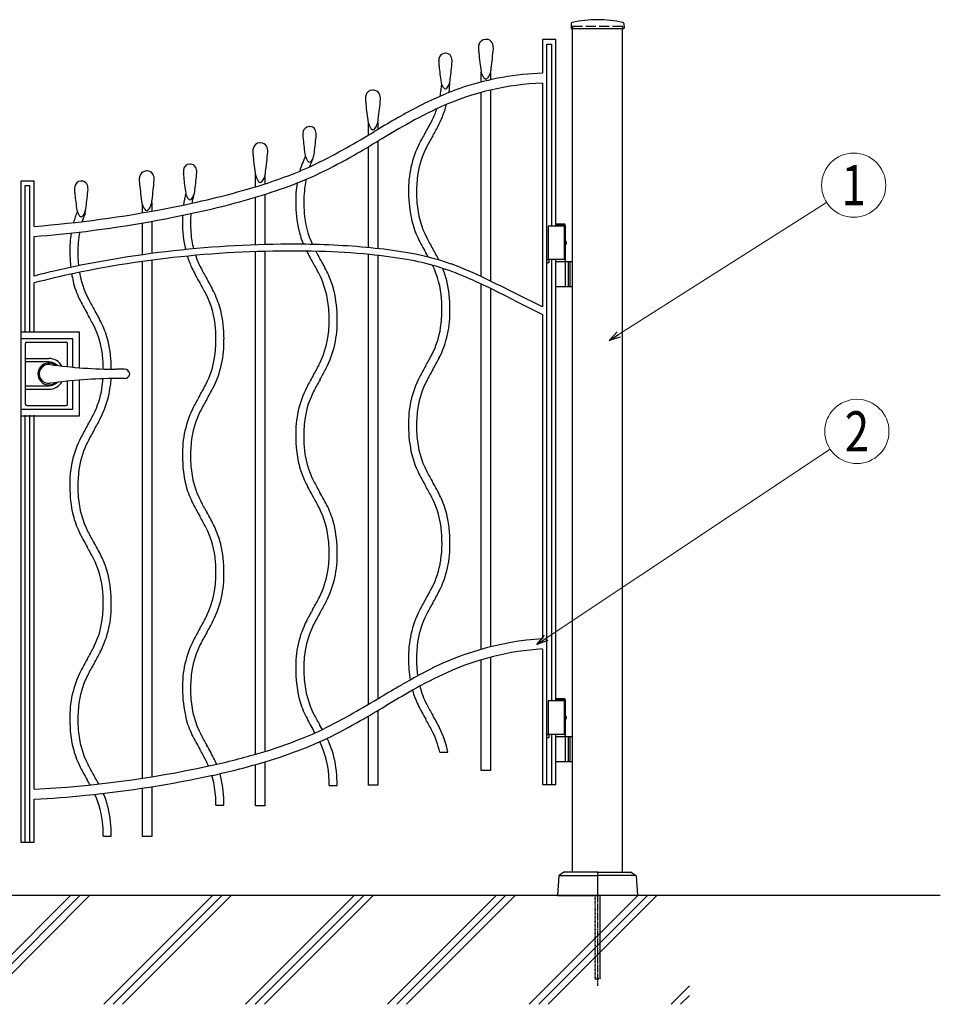
# Model space of a CAD drawing. Units: millimetres. Extents: x 0 to 8410, y 0 to 5940.
# Drawn here: x 4202 to 5578, y 2780 to 4252 of the extents above; entities that cross this region are included whole.
import ezdxf
from ezdxf.enums import TextEntityAlignment as Align

# ---------------------------------------------------------------- set-up
doc = ezdxf.new("R2010")
doc.units = ezdxf.units.MM
for name, pattern in [('YCENTER_1', [13, 10, -1, 1, -1]), ('YDOT_1', [2, 1, -1]), ('YHIDDEN_1', [4, 3, -1])]:
    doc.linetypes.add(name, pattern=pattern)
for name, color, linetype, lineweight in [('YKK_13', 4, 'Continuous', 30), ('YKK_A1', 4, 'Continuous', 30), ('YKK_D', 6, 'Continuous', 13), ('YSS_K', 3, 'Continuous', 13)]:
    doc.layers.add(name, color=color, linetype=linetype, lineweight=lineweight)
doc.styles.add('text-b', font='extslim2.shx', dxfattribs={"width": 0.8, "bigfont": 'extfont2.shx'})

msp = doc.modelspace()

# ---------------------------------------------------------------- linework, layer by layer
at = {"layer": 'YKK_13', "linetype": 'Continuous', "lineweight": 30, "ltscale": 0.5}
for p, q in [((4212, 3769.8), (4271, 3769.8)), ((4210, 3676.8), (4210, 3767.8)), ((4273, 3733.2), (4273, 3767.8)), ((4210, 3745.3), (4245, 3745.3)), ((4245, 3740.1), (4210, 3740.1)), ((4358.1, 3729.3), (4346.5, 3729.3)), ((4273, 3676.8), (4273, 3711.5)), ((4358.1, 3715.3), (4346.5, 3715.3)), ((4210, 3704.5), (4245, 3704.5)), ((4210, 3699.3), (4245, 3699.3)), ((4212, 3674.8), (4271, 3674.8))]:
    msp.add_line(p, q, dxfattribs=at)
for centre, radius, start, end in [((4212, 3767.8), 2, 90, 180), ((4271, 3767.8), 2, 0, 90), ((4245, 3722.3), 23, 30.8417, 90), ((4245, 3722.3), 17.8, 45.4856, 90), ((4245, 3722.3), 16.3, 53.1028, 306.8972), ((4245, 3722.3), 14.2, 81.8295, 278.1705), ((4346.5, 4429.3), 700, 261.8295, 270), ((4358.1, 3721.3), 8, 7.1808, 90), ((4245, 3722.3), 23, 270, 329.1583), ((4245, 3722.3), 17.8, 270, 314.5144), ((4346.5, 3015.3), 700, 90, 98.1705), ((4358.1, 3723.3), 8, 270, 352.8192), ((4212, 3676.8), 2, 180, 270), ((4271, 3676.8), 2, 270, 0)]:
    msp.add_arc(centre, radius, start, end, dxfattribs=at)
at = {"layer": 'YKK_A1'}
for p, q in [((5026.3, 4246), (5025.9, 4239.4)), ((5104.8, 4246), (5105.1, 4239.4)), ((5026.4, 4238.8), (5104.6, 4238.8)), ((5028, 2977.3), (5028, 4238.8)), ((5103, 2977.3), (5103, 4238.8)), ((5016.4, 3946.3), (5003, 3946.3)), ((5017.5, 3944.3), (5016.4, 3946.3)), ((5017.5, 3943.3), (4991.5, 3943.3)), ((4991.5, 3943.3), (4991.5, 3893.3)), ((5017.5, 3944.3), (5003, 3944.3)), ((5015.5, 3943.3), (5015.5, 3893.3)), ((5017.5, 3921.3), (5017.5, 3944.3)), ((5016.6, 3918.7), (5017.2, 3918.7)), ((5016.6, 3917.9), (5017.2, 3917.9)), ((5017.6, 3920.4), (5018.2, 3920.4)), ((5017.6, 3916.2), (5018.2, 3916.2)), ((5017.5, 3890.3), (5017.5, 3915.4)), ((5017.5, 3893.3), (4991.5, 3893.3)), ((5003, 3890.3), (5028, 3890.3)), ((5017.5, 3853.8), (5017.5, 3888.8)), ((5021.5, 3890.3), (5021.5, 3852.3)), ((5024, 3890.3), (5024, 3852.3)), ((5028, 3852.3), (5003, 3852.3)), ((5017.5, 3233.3), (4991.5, 3233.3)), ((4991.5, 3233.3), (4991.5, 3183.3)), ((5016.4, 3236.3), (5003, 3236.3)), ((5017.5, 3234.3), (5003, 3234.3)), ((5015.5, 3233.3), (5015.5, 3183.3)), ((5017.5, 3234.3), (5016.4, 3236.3)), ((5017.5, 3211.3), (5017.5, 3234.3)), ((5017.6, 3210.4), (5018.2, 3210.4)), ((5016.6, 3208.7), (5017.2, 3208.7)), ((5016.6, 3207.9), (5017.2, 3207.9)), ((5017.5, 3180.3), (5017.5, 3205.4)), ((5017.6, 3206.2), (5018.2, 3206.2)), ((5017.5, 3183.3), (4991.5, 3183.3)), ((5003, 3180.3), (5028, 3180.3)), ((5021.5, 3180.3), (5021.5, 3142.3)), ((5024, 3180.3), (5024, 3142.3)), ((5017.5, 3143.8), (5017.5, 3178.8)), ((5028, 3142.3), (5003, 3142.3)), ((5015.3, 2977.2), (5008, 2972.6)), ((5065, 2977.3), (5015.8, 2977.3)), ((5065.5, 2976.8), (5065.5, 2942.8)), ((5065.5, 2976.8), (5065.5, 2942.8)), ((5066, 2977.3), (5115.2, 2977.3)), ((5115.8, 2977.2), (5123, 2972.6)), ((5007.6, 2971.8), (5005.5, 2942.3)), ((5008.8, 2972.3), (5065.5, 2972.3)), ((5122.3, 2972.3), (5065.5, 2972.3)), ((5123.5, 2971.8), (5125.5, 2942.3)), ((5578, 2942.3), (2704.5, 2942.3)), ((5005.5, 2942.3), (5065, 2942.3)), ((5125.5, 2942.3), (5066, 2942.3))]:
    msp.add_line(p, q, dxfattribs=at)
at = {"layer": 'YKK_A1', "linetype": 'YHIDDEN_1', "ltscale": 5}
for p, q in [((5028, 4242.3), (5103, 4242.3)), ((5028, 4242.3), (5028, 4238.8)), ((5103, 4242.3), (5103, 4238.8))]:
    msp.add_line(p, q, dxfattribs=at)
at = {"layer": 'YKK_A1', "linetype": 'Continuous', "ltscale": 0.5}
for p, q in [((4899.1, 4222.3), (4898, 4222.3)), ((5003, 4222.3), (4983, 4222.3)), ((4983, 4222.3), (4983, 4172)), ((4989.9, 3108.4), (4989.9, 4215.1)), ((4989.9, 4215.1), (4996.5, 4215.1)), ((4996.5, 4215.1), (4996.5, 3943.3)), ((5003, 3943.3), (5003, 4222.3)), ((4838.6, 4201.6), (4837.6, 4201.6)), ((4891.6, 4158.6), (4891.6, 4173.6)), ((4905.6, 4173.3), (4905.6, 4161.9)), ((4983, 4157.1), (4983, 3822.5)), ((4730.3, 4146.5), (4729.2, 4146.5)), ((4891.6, 3867.8), (4891.6, 4143.1)), ((4905.6, 4146.6), (4905.6, 3861)), ((4722.9, 4079.4), (4722.9, 4097)), ((4736.9, 4098.3), (4736.9, 4087.7)), ((4635.4, 4091.9), (4634.4, 4091.9)), ((4561.8, 4067.7), (4560.7, 4067.7)), ((4736.9, 4070.2), (4736.9, 3909.6)), ((4722.9, 3910.9), (4722.9, 4061.9)), ((4456.8, 4035.8), (4455.8, 4035.8)), ((4392, 4025.7), (4390.9, 4025.7)), ((4553.9, 4001.9), (4553.9, 4020.4)), ((4223, 4010.3), (4203, 4010.3)), ((4203, 4010.3), (4203, 3022.3)), ((4209.8, 4004), (4216.4, 4004)), ((4209.8, 3785.8), (4209.8, 4004)), ((4216.4, 4004), (4216.4, 3785.8)), ((4223, 3942.9), (4223, 4010.3)), ((4294, 4010.5), (4293, 4010.5)), ((4567.9, 4017.5), (4567.9, 4006.3)), ((4567.9, 3990.8), (4567.9, 3915.5)), ((4384.9, 3963.1), (4384.9, 3975.6)), ((4398.9, 3978.4), (4398.9, 3965.6)), ((4553.9, 3915.1), (4553.9, 3986.4)), ((4299.5, 3962.4), (4300.6, 3970.1)), ((4384.9, 3900.3), (4384.9, 3948)), ((4398.9, 3950.4), (4398.9, 3902.3)), ((4223, 3868.6), (4223, 3927.9)), ((4553.9, 3153.6), (4553.9, 3905.1)), ((4567.9, 3905.5), (4567.9, 3157.7)), ((4722.9, 3228.2), (4722.9, 3900.9)), ((4384.9, 3117.8), (4384.9, 3890.3)), ((4398.9, 3892.2), (4398.9, 3120)), ((4736.9, 3899.5), (4736.9, 3236.4)), ((4989.9, 3893.3), (4992.7, 3893.3)), ((4992.7, 3888.3), (4989.9, 3888.3)), ((4992.7, 3893.3), (4992.7, 3888.3)), ((4996.5, 3893.3), (4996.5, 3233.3)), ((5003, 3233.3), (5003, 3893.3)), ((4223, 3785.8), (4223, 3858.3)), ((4891.6, 3310.5), (4891.6, 3856.7)), ((4905.6, 3849.9), (4905.6, 3314.2)), ((4940.4, 3832.6), (4983, 3811.3)), ((4983, 3822.5), (4944.9, 3841.5)), ((4983, 3811.3), (4983, 3326)), ((4291.1, 3784.8), (4203, 3784.8)), ((4291.1, 3731.5), (4291.1, 3784.8)), ((4281.1, 3774.8), (4203, 3774.8)), ((4281.1, 3732.4), (4281.1, 3774.8)), ((4281.1, 3669.8), (4281.1, 3712.3)), ((4291.1, 3659.8), (4291.1, 3713.1)), ((4203, 3669.8), (4281.1, 3669.8)), ((4203, 3659.8), (4291.1, 3659.8)), ((4209.8, 3022.4), (4209.8, 3660.8)), ((4216.4, 3660.8), (4216.4, 3022.4)), ((4223, 3101.4), (4223, 3660.8)), ((4905.6, 3298.7), (4905.6, 3129.6)), ((4983, 3311), (4983, 3108.3)), ((4891.6, 3129.6), (4891.6, 3294.8)), ((4722.9, 3107.2), (4722.9, 3210.8)), ((4736.9, 3219), (4736.9, 3107.2)), ((4989.9, 3183.3), (4992.7, 3183.3)), ((4992.7, 3183.3), (4992.7, 3178.3)), ((4996.5, 3183.3), (4996.5, 3108.4)), ((5003, 3108.3), (5003, 3183.3)), ((4992.7, 3178.3), (4989.9, 3178.3)), ((4829.5, 3156.8), (4841.8, 3156.8)), ((4553.9, 3076.7), (4553.9, 3138.2)), ((4567.9, 3142.3), (4567.9, 3076.7)), ((4905.6, 3129.6), (4891.6, 3129.6)), ((4664.3, 3107), (4676.3, 3107)), ((4736.9, 3107.2), (4722.9, 3107.2)), ((4983, 3108.3), (5003, 3108.3)), ((4384.9, 3030.7), (4384.9, 3102.9)), ((4398.9, 3105.1), (4398.9, 3030.7)), ((4223, 3022.3), (4223, 3086.4)), ((4494.9, 3077.4), (4506.9, 3077.4)), ((4567.9, 3076.7), (4553.9, 3076.7)), ((4203, 3022.3), (4223, 3022.3)), ((4326.4, 3031.4), (4338.4, 3031.4)), ((4398.9, 3030.7), (4384.9, 3030.7))]:
    msp.add_line(p, q, dxfattribs=at)
at = {"layer": 'YKK_A1', "linetype": 'YDOT_1'}
for p, q in [((5061.5, 2942.3), (5061.5, 2818.3)), ((5062.1, 2942.3), (5062.1, 2817.8)), ((5069, 2942.3), (5069, 2817.8)), ((5069.5, 2818.3), (5069.5, 2942.3)), ((5069.5, 2818.3), (5061.5, 2818.3)), ((5061.5, 2818.3), (5062.5, 2817.3)), ((5062.5, 2817.3), (5068.5, 2817.3)), ((5069.5, 2818.3), (5068.5, 2817.3))]:
    msp.add_line(p, q, dxfattribs=at)
at = {"layer": 'YKK_A1', "linetype": 'YCENTER_1'}
msp.add_line((5065.5, 2942.3), (5065.5, 2807.3), dxfattribs=at)
at = {"layer": 'YKK_A1'}
for centre, radius, start, end in [((5028.3, 4245.9), 2, 99.0011, 177), ((5065.5, 4070.8), 181, 78.0228, 101.9772), ((5102.8, 4245.9), 2, 3, 80.9989), ((5026.4, 4239.3), 0.5, 177, 270), ((5104.6, 4239.3), 0.5, 270, 3), ((5016, 3888.8), 1.5, 0, 90), ((5016, 3853.8), 1.5, 270, 0), ((5016, 3178.8), 1.5, 0, 90), ((5016, 3143.8), 1.5, 270, 0), ((5015.8, 2976.3), 1, 90, 122.323), ((5065, 2976.8), 0.5, 0, 90), ((5066, 2976.8), 0.5, 90, 180), ((5115.2, 2976.3), 1, 57.677, 90), ((5008.6, 2971.8), 1, 122.323, 176), ((5122.5, 2971.8), 1, 4, 57.677), ((5065, 2942.8), 0.5, 270, 0), ((5065, 2942.8), 0.5, 270, 360), ((5066, 2942.8), 0.5, 180, 270), ((5066, 2942.8), 0.5, 180, 270)]:
    msp.add_arc(centre, radius, start, end, dxfattribs=at)
at = {"layer": 'YKK_A1', "linetype": 'Continuous', "ltscale": 0.5}
for centre, radius, start, end in [((4909.9, 4208.8), 22.6, 167.1978, 180.5441), ((4898.3, 4211.8), 10.6, 91.3423, 168.8902), ((4899.4, 4212.6), 9.72, 28.2595, 91.6988), ((4888.5, 4208.6), 21.3, 359.9825, 23.8682), ((4837.8, 4192), 9.61, 91.6134, 172.9925), ((4838.9, 4192.9), 8.68, 30.5529, 91.994), ((4829.4, 4189.2), 18.8, 359.9747, 25.514), ((4942.9, 4210.3), 55.5, 181.733, 188.5378), ((5397.4, 4250.8), 511.8, 185.4716, 188.6112), ((4150.5, 4277.6), 762.4, 352.5871, 354.8101), ((4849.7, 4189.3), 21.7, 169.8234, 180.244), ((4890.4, 4191.4), 62.5, 182.0247, 188.5088), ((5199.1, 4216.1), 372.1, 185.2346, 188.947), ((4178.2, 4249.8), 672.7, 352.5881, 354.834), ((5001.8, 3725.3), 447.1, 92.4142, 107.7015), ((4932, 4185.5), 42.2, 195.555, 203.184), ((4907.1, 4174.8), 15.1, 202.9797, 220.6832), ((4893.9, 4172), 10.4, 311.2444, 331.2242), ((4877.2, 4181.3), 29.5, 331.0376, 346.0506), ((4875, 4181.6), 31.6, 346.5322, 355.6946), ((5013.9, 3712.1), 463.4, 108.6209, 118.2867), ((4641.3, 4168.4), 191.6, 351.6477, 356.1401), ((4998.9, 3748.6), 408.8, 92.227, 114.1953), ((4867.3, 4168.2), 37.1, 195.5151, 203.6935), ((4845, 4158.3), 12.7, 203.4064, 222.7037), ((4833.3, 4156.8), 10, 312.6326, 332.8171), ((4817, 4165.3), 28.4, 332.4702, 345.6566), ((4692.9, 4164.1), 152, 352.0577, 358.5027), ((4815.7, 4165.2), 29.7, 346.5447, 355.8215), ((4900, 4168.6), 5.66, 220.4248, 255.3319), ((4897.5, 4168), 4.93, 283.0283, 310.9415), ((4741.1, 4132.9), 22.6, 167.2036, 180.5499), ((4729.4, 4135.9), 10.6, 91.3257, 168.8736), ((4730.6, 4136.7), 9.72, 28.2595, 91.6988), ((4719.7, 4132.7), 21.3, 359.9712, 23.8795), ((4701.5, 4160.9), 130.9, 349.7676, 351.0726), ((4839.2, 4153), 4.83, 222.9169, 256.1204), ((4837.1, 4152.7), 4.51, 283.1363, 312.3808), ((4774, 4134.4), 55.5, 181.733, 188.5378), ((5228.5, 4175), 511.8, 185.4716, 188.6112), ((3981.7, 4201.7), 762.4, 352.5871, 354.8101), ((4692.9, 4164.1), 152, 333.0787, 345.2095), ((5214.6, 3321.4), 902.6, 117.7556, 119.9786), ((5116.3, 3499.2), 684.4, 114.6074, 119.5112), ((4701.5, 4160.9), 130.9, 333.073, 341.2672), ((4763.2, 4109.6), 42.2, 195.555, 203.184), ((4738.3, 4098.9), 15.1, 202.9797, 220.6832), ((6218.2, 1586.4), 2907, 120.0262, 120.7596), ((4708.3, 4105.4), 29.5, 331.0376, 346.0506), ((4706.1, 4105.7), 31.6, 346.5322, 355.6946), ((6255.6, 1515.4), 2972.1, 119.7859, 120.6797), ((4531.4, 4247.1), 321.7, 329.5523, 333.1043), ((4364.6, 4338.8), 524, 330.1654, 332.2967), ((4646.5, 4079.7), 21.7, 169.8162, 180.2368), ((4687.4, 4081.8), 62.7, 182.0402, 188.5014), ((4634.6, 4082.3), 9.61, 91.6149, 172.994), ((4635.7, 4083.3), 8.68, 30.5545, 91.9956), ((3974.8, 4140.1), 672.9, 352.5903, 354.8363), ((4626.2, 4079.6), 18.8, 359.986, 25.5027), ((3082.1, 6866.1), 3233.9, 299.8176, 300.6656), ((4731.1, 4092.8), 5.66, 220.4248, 255.3319), ((4728.6, 4092.1), 4.93, 283.0283, 310.9415), ((4725, 4096.1), 10.4, 311.2444, 331.2242), ((5268.2, 3820.7), 529.7, 150.1781, 152.2866), ((5096.4, 3915.1), 321.7, 149.5548, 153.1069), ((4561, 4057.2), 10.6, 91.3257, 168.8736), ((4562.1, 4058), 9.72, 28.2595, 91.6988), ((4995.9, 4106.5), 372.1, 185.2346, 188.947), ((3495.9, 6154.8), 2426, 299.7972, 300.8285), ((4934.9, 3998.2), 152, 153.0794, 181.6472), ((4572.6, 4054.2), 22.6, 167.2036, 180.5499), ((4605.5, 4055.7), 55.5, 181.733, 188.5378), ((3813.2, 4122.9), 762.4, 352.5871, 354.8101), ((4551.2, 4054), 21.3, 359.9712, 23.8795), ((4664.2, 4058.5), 37.1, 195.497, 203.6753), ((4613.8, 4055.7), 28.4, 332.462, 345.6484), ((4612.5, 4055.5), 29.7, 346.5355, 355.8123), ((4271, 4800.4), 850.5, 296.0437, 299.527), ((4308.7, 4729.6), 785.4, 295.831, 300.0017), ((4926.3, 4001.4), 130.9, 153.0709, 171.0705), ((4456, 4026.2), 9.61, 91.6139, 172.993), ((4457.1, 4027.1), 8.68, 30.5545, 91.9956), ((5060.1, 4096.2), 511.8, 185.4716, 188.6112), ((4437.7, 4463.9), 475, 290.5195, 295.7898), ((4766.3, 3983.2), 152, 154.8547, 163.8995), ((4641.7, 4048.7), 12.6, 203.4376, 222.7349), ((4636, 4043.4), 4.83, 222.9222, 256.1257), ((4755.7, 3986.9), 129, 153.9425, 159.665), ((4633.8, 4043.1), 4.51, 283.1422, 312.3866), ((4630.1, 4047.1), 10, 312.6391, 332.8236), ((4391.2, 4015.1), 10.6, 91.3423, 168.8902), ((4392.3, 4016), 9.72, 28.2581, 91.6974), ((4381.5, 4012), 21.3, 359.9712, 23.8795), ((4467.9, 4023.5), 21.7, 169.8213, 180.2419), ((4508.6, 4025.7), 62.5, 182.0261, 188.5103), ((3796.4, 4084), 672.7, 352.5888, 354.8348), ((4447.6, 4023.5), 18.8, 359.9856, 25.5023), ((4326.3, 4753.2), 785, 285.9685, 290.7349), ((4594.9, 4031), 42.4, 195.5555, 202.9555), ((4539.9, 4026.7), 29.5, 331.0376, 346.0506), ((4537.7, 4027), 31.6, 346.5322, 355.6946), ((4402.2, 4547.6), 580.9, 289.6511, 295.3566), ((4986.5, 3993.8), 191.6, 171.6485, 180.0099), ((4293.3, 4000.9), 9.61, 91.6149, 172.994), ((4294.4, 4001.8), 8.68, 30.5545, 91.9956), ((4284.9, 3998.1), 18.8, 359.986, 25.5027), ((4402.8, 4012.2), 22.6, 167.1978, 180.5441), ((4435.8, 4013.6), 55.6, 181.7291, 188.5339), ((4890.2, 4054.2), 511.7, 185.4718, 188.6114), ((3643.4, 4080.9), 762.4, 352.5871, 354.8101), ((4817.3, 4050.4), 372.1, 185.2348, 188.9472), ((4570.2, 4020.4), 15.5, 202.6661, 220.119), ((4562.7, 4014.1), 5.72, 219.8672, 255.222), ((4560.2, 4013.3), 4.93, 283.0283, 310.9415), ((4556.6, 4017.4), 10.4, 311.2444, 331.2242), ((4766.3, 3983.2), 152, 170.747, 181.6468), ((4804.4, 3978.8), 178.1, 168.9028, 180.013), ((4305.2, 3998.2), 21.7, 169.8162, 180.2368), ((4346.1, 4000.3), 62.7, 182.0402, 188.5014), ((4654.6, 4025), 372.1, 185.2346, 188.947), ((3633.7, 4058.7), 672.7, 352.5892, 354.8351), ((4184, 5237.8), 1290, 280.5565, 286.1245), ((4589.6, 3956.1), 144.4, 165.4893, 172.6016), ((4485.5, 4002.4), 37.1, 195.5147, 203.6931), ((4435.2, 3999.5), 28.4, 332.4633, 345.6496), ((4433.9, 3999.4), 29.7, 346.5435, 355.8203), ((4235.6, 5042.4), 1102.9, 283.334, 289.154), ((4973.9, 3993.8), 190.9, 179.9847, 192.897), ((4993.3, 3993.5), 198.4, 179.9079, 184.4451), ((4425.2, 3988.9), 42.5, 195.5432, 202.9432), ((4370.1, 3984.7), 29.5, 331.0366, 346.0495), ((4367.9, 3984.9), 31.6, 346.5339, 355.6963), ((4463.2, 3992.5), 12.7, 203.4002, 222.6976), ((4457.4, 3987.3), 4.83, 222.9216, 256.1252), ((4455.3, 3987), 4.51, 283.1451, 312.3896), ((4451.5, 3991), 10, 312.6358, 332.8203), ((4633.1, 3949.2), 176.2, 167.1866, 170.7822), ((4805.2, 3978.8), 191, 179.984, 192.8962), ((4824.7, 3978.5), 198.4, 179.9079, 184.4451), ((4931.6, 3987.9), 136.4, 184.0978, 207.0536), ((4083.6, 5717.3), 1779.9, 274.493, 280.9065), ((4428.5, 3907.8), 152, 157.8255, 164.4446), ((4322.8, 3977.1), 37.1, 195.5151, 203.6935), ((4300.5, 3967.2), 12.7, 203.4007, 222.698), ((4415.5, 3912.2), 126.4, 156.6158, 162.598), ((4288.8, 3965.6), 10, 312.6391, 332.8236), ((4272.5, 3974.2), 28.4, 332.462, 345.6484), ((4271.2, 3974.1), 29.7, 346.5447, 355.8215), ((4076.4, 5741.7), 1820.1, 277.0643, 283.1363), ((4400.4, 3978.4), 15.5, 202.6927, 220.1456), ((4392.9, 3972.1), 5.72, 219.8716, 255.2264), ((4390.4, 3971.3), 4.93, 283.0283, 310.9415), ((4386.8, 3975.4), 10.4, 311.2444, 331.2242), ((4633.1, 3949.2), 176.2, 175.8482, 179.9999), ((4763, 3972.9), 136.4, 184.0964, 204.7233), ((4294.7, 3961.9), 4.83, 222.9169, 256.1204), ((4292.5, 3961.6), 4.51, 283.1422, 312.3866), ((4653.1, 3949.5), 208.1, 177.284, 180.0877), ((4635.9, 3949.2), 191, 179.9842, 192.411), ((4655.3, 3948.9), 198.4, 179.9074, 184.4446), ((4924, 3985.4), 140.5, 194.1199, 205.4323), ((4133.2, 5236.6), 1311.9, 273.9263, 277.3147), ((4428.5, 3907.8), 152, 170.495, 181.6468), ((4467.3, 3903.4), 178.8, 170.0404, 180.009), ((4593.6, 3943.3), 136.4, 184.0962, 194.4238), ((4755.4, 3970.4), 140.5, 194.1199, 202.7794), ((4608.9, 2312.3), 1603.8, 89.7754, 102.916), ((4614.5, 2762.1), 1154, 84.442, 89.9642), ((5042.5, 4042.5), 272, 205.573, 210.7516), ((5276.9, 4171.4), 527.5, 207.7428, 209.7825), ((4467.5, 3903.3), 190.9, 179.9847, 186.5625), ((4608, 2311.9), 1594.1, 88.5141, 101.769), ((4486.9, 3903.1), 198.4, 179.9079, 184.4451), ((4873.8, 4027.5), 272, 206.5701, 210.7571), ((5108.2, 4156.4), 527.4, 208.3936, 209.7898), ((4614, 2739), 1167, 84.5295, 88.2648), ((4661.2, 3201.4), 712.2, 80.519, 84.7584), ((4718.1, 3525.2), 383.5, 70.4486, 80.9378), ((4351, 3641.4), 527.4, 28.9798, 29.7898), ((4584.3, 3769.7), 273.2, 26.705, 30.7436), ((4425.2, 3897.4), 136.4, 184.0978, 185.6836), ((4586, 3940.8), 140.5, 197.5922, 205.4327), ((4593.6, 3943.3), 136.4, 198.7053, 207.052), ((4182.3, 3626.4), 527.5, 27.7428, 29.7825), ((4415.7, 3754.7), 273.2, 25.5889, 30.7446), ((4647.2, 3099), 805.4, 80.4986, 84.4402), ((4712.4, 3504.8), 394.4, 66.5357, 80.1104), ((4643.8, 3337.2), 585.6, 64.3214, 69.7521), ((4482.2, 2891.5), 1010.9, 103.2544, 104.8562), ((4492.9, 2853.8), 1040.1, 101.6481, 105.0381), ((4467.5, 3903.3), 190.9, 189.5357, 192.897), ((4425.2, 3897.4), 136.4, 189.8477, 207.0536), ((4704.4, 3997.9), 272, 205.5785, 210.7571), ((4938.8, 4126.8), 527.4, 207.7502, 209.7898), ((4527.6, 3809.9), 136.4, 4.0968, 27.0526), ((4535.2, 3812.3), 140.5, 14.1189, 25.4314), ((4696.2, 3824.9), 136.4, 4.0968, 25.9744), ((4703.8, 3827.3), 140.5, 14.1199, 22.0334), ((4417.6, 3895), 140.6, 194.1174, 205.4298), ((4012.9, 3596.8), 527.5, 27.7424, 29.7821), ((4246.3, 3725.1), 273.2, 25.5887, 30.7444), ((4654, 3819), 190.9, 359.9854, 12.8976), ((4573.5, 3183.8), 744.2, 64.1107, 66.5629), ((3146.6, 264.3), 4003.7, 63.3106, 64.0669), ((4358.3, 3780.3), 136.4, 4.0969, 27.0527), ((4365.8, 3782.7), 140.5, 14.1197, 25.4321), ((4485.3, 3804), 191, 359.9846, 12.8969), ((3618.2, 1221), 2927.2, 63.147, 64.0637), ((4536, 3952.1), 272, 205.5785, 210.7571), ((4770.5, 4080.9), 527.5, 207.7428, 209.7825), ((4634.5, 3819.3), 198.4, 359.9079, 4.4451), ((3844.6, 3551), 527.3, 27.7488, 29.7885), ((4077.9, 3679.3), 273.2, 25.5889, 30.7446), ((4316, 3774.4), 191, 359.984, 12.8962), ((4465.9, 3804.3), 198.4, 359.9079, 4.4451), ((4692.7, 3814.6), 152.2, 333.0974, 1.6426), ((4641.2, 3818.9), 191.7, 351.6507, 0.0122), ((4524.1, 3799.6), 152.2, 333.0965, 1.6417), ((4472.6, 3803.9), 191.7, 351.65, 0.0114), ((4189.8, 3734.5), 136.4, 4.0973, 27.0531), ((4197.4, 3736.9), 140.5, 14.1199, 25.4323), ((4296.5, 3774.7), 198.4, 359.9072, 4.4444), ((4701.5, 3811.4), 131, 333.0816, 351.0812), ((4147.6, 3728.6), 190.9, 0.2408, 12.897), ((4354.8, 3770), 152.2, 333.0969, 1.6421), ((4303.2, 3774.3), 191.7, 351.651, 0.0125), ((4532.8, 3796.4), 131, 333.0838, 351.0834), ((4128.1, 3728.8), 198.4, 0.222, 4.4433), ((4363.5, 3766.8), 131, 333.0816, 351.0812), ((4531.2, 3897.6), 321.8, 329.5686, 333.1206), ((4359.3, 3992), 529.9, 330.1936, 332.302), ((4362.7, 3882.6), 321.8, 329.5617, 333.1138), ((4190.5, 3977), 530, 330.2006, 332.3091), ((5268.5, 3471.1), 529.9, 150.191, 152.2994), ((5096.6, 3565.6), 321.8, 149.5648, 153.1169), ((4186.3, 3724.2), 152.2, 333.0974, 356.657), ((4134.8, 3728.5), 191.7, 351.6507, 355.9766), ((5100, 3456.1), 530, 150.1981, 152.3065), ((4928, 3550.6), 321.8, 149.5648, 153.1169), ((4935.1, 3648.6), 152.3, 153.0987, 181.6439), ((4926.4, 3651.8), 131, 153.0831, 171.0827), ((4195.1, 3721), 131, 333.0816, 351.0812), ((4193.3, 3853), 321.8, 329.5611, 333.1131), ((4021.2, 3947.4), 530, 330.2004, 332.3088), ((4766.5, 3633.6), 152.2, 153.0978, 181.643), ((4757.7, 3636.8), 131, 153.081, 171.0806), ((4930.7, 3426.5), 530, 150.1987, 152.3071), ((4758.6, 3521), 321.8, 149.5653, 153.1174), ((4597.1, 3604), 152.2, 153.0976, 181.6428), ((4588.4, 3607.2), 131, 153.0808, 171.0804), ((4986.7, 3644.3), 191.8, 171.6514, 180.0129), ((4024.8, 3807.1), 321.8, 329.5686, 333.1206), ((3852.9, 3901.6), 529.9, 330.1936, 332.302), ((4818, 3629.3), 191.8, 171.6514, 180.0129), ((4762.1, 3380.7), 529.9, 150.191, 152.2994), ((4590.2, 3475.2), 321.8, 149.5661, 153.1181), ((4972.5, 3644.2), 189.6, 179.9872, 192.9452), ((4992.4, 3643.9), 197.5, 179.9176, 184.4549), ((4428.7, 3558.2), 152.3, 153.0987, 181.6439), ((4648.7, 3599.7), 191.8, 171.6517, 180.0131), ((4803.9, 3629.2), 189.6, 179.9872, 192.9452), ((4823.8, 3628.9), 197.6, 179.9169, 184.4542), ((4930.6, 3638.3), 135.5, 184.1222, 207.1461), ((4420, 3561.4), 131, 153.0824, 171.0821), ((4762, 3623.3), 135.5, 184.1237, 207.1476), ((4634.5, 3599.6), 189.6, 179.9866, 192.9445), ((4654.5, 3599.3), 197.6, 179.9158, 184.4531), ((4923, 3635.9), 139.5, 194.1702, 205.5283), ((4480.3, 3553.8), 191.8, 171.6514, 180.0129), ((4592.7, 3593.7), 135.5, 184.1222, 207.1461), ((4754.4, 3620.9), 139.5, 194.1676, 205.5258), ((5041.6, 3693.2), 271.2, 205.6709, 210.8495), ((5275, 3822), 525.7, 207.8406, 209.8803), ((4466.1, 3553.7), 189.6, 179.9872, 192.9452), ((4486.1, 3553.5), 197.6, 179.9169, 184.4542), ((4585, 3591.3), 139.5, 194.1708, 205.529), ((4872.9, 3678.2), 271.2, 205.6699, 210.8485), ((5106.3, 3807), 525.7, 207.8406, 209.8803), ((4352.9, 3292.2), 525.7, 27.8406, 29.8803), ((4586.3, 3421), 271.2, 25.6699, 30.8485), ((4424.2, 3547.9), 135.5, 184.1237, 207.1476), ((4184.4, 3277.2), 525.6, 27.848, 29.8877), ((4417.6, 3406), 271.2, 25.6709, 30.8495), ((4697.2, 3475.9), 135.5, 4.1213, 27.1452), ((4704.8, 3478.4), 139.5, 14.1686, 25.5268), ((4703.6, 3648.6), 271.2, 205.6704, 210.849), ((4936.8, 3777.4), 525.6, 207.8478, 209.8875), ((4528.5, 3460.9), 135.5, 4.1218, 27.1457), ((4536.2, 3463.4), 139.5, 14.1676, 25.5258), ((4416.6, 3545.4), 139.5, 194.1676, 205.5258), ((4014.9, 3247.6), 525.7, 27.8409, 29.8805), ((4248.2, 3376.4), 271.3, 25.6653, 30.8439), ((4655.3, 3470.1), 189.6, 359.9871, 12.9451), ((4359.2, 3431.3), 135.5, 4.1215, 27.1454), ((4366.8, 3433.8), 139.5, 14.1719, 25.5301), ((4486.7, 3455.1), 189.6, 359.9871, 12.9451), ((4535.1, 3602.8), 271.2, 205.6699, 210.8485), ((4768.5, 3731.6), 525.7, 207.8406, 209.8803), ((4635.3, 3470.3), 197.6, 359.9169, 4.4542), ((3846.5, 3201.8), 525.7, 27.8406, 29.8803), ((4079.9, 3330.6), 271.2, 25.6709, 30.8495), ((4317.3, 3425.5), 189.6, 359.9865, 12.9444), ((4466.7, 3455.3), 197.6, 359.9151, 4.4523), ((4693.4, 3465.7), 151.5, 333.032, 1.6449), ((4642.3, 3470), 190.7, 351.6283, 0.0127), ((4190.8, 3385.5), 135.5, 4.1233, 27.1472), ((4198.4, 3388), 139.5, 14.1676, 25.5258), ((4524.8, 3450.7), 151.5, 333.032, 1.6449), ((4473.6, 3455), 190.7, 351.6291, 0.0134), ((4297.4, 3425.7), 197.5, 359.9165, 4.4538), ((4702.1, 3462.5), 130.4, 333.0171, 351.0622), ((4148.9, 3379.7), 189.6, 359.9871, 12.9451), ((4355.4, 3421.1), 151.5, 333.0324, 1.6453), ((4304.2, 3425.4), 190.7, 351.629, 0.0133), ((4533.5, 3447.5), 130.3, 333.0149, 351.0601), ((4532, 3548.9), 321.1, 329.4996, 333.0516), ((4128.9, 3379.9), 197.6, 359.9151, 4.4523), ((4364.1, 3417.9), 130.3, 333.015, 351.0602), ((4363.4, 3533.9), 321.1, 329.4996, 333.0516), ((5267.3, 3122.5), 528.9, 150.126, 152.2344), ((4360.4, 3643.3), 529, 330.1331, 332.2415), ((4187, 3375.3), 151.5, 333.0325, 1.6454), ((4135.8, 3379.6), 190.7, 351.6291, 0.0134), ((5093.8, 3110.2), 523.3, 150.1229, 152.2542), ((4191.8, 3628.3), 529, 330.1331, 332.2415), ((5095.8, 3216.9), 321.1, 149.5008, 153.0529), ((4194, 3504.3), 321.2, 329.504, 333.056), ((4927.2, 3202), 321.1, 149.5021, 153.0541), ((4934.4, 3300.1), 151.5, 153.0326, 181.6454), ((4925.7, 3303.3), 130.3, 153.0136, 171.0588), ((4195.7, 3372.1), 130.3, 333.0151, 351.0603), ((4022.4, 3598.8), 529, 330.1352, 332.2436), ((4765.7, 3285.1), 151.5, 153.0316, 181.6445), ((4757.1, 3288.3), 130.3, 153.0136, 171.0588), ((4924.4, 3080.6), 523.2, 150.119, 152.2504), ((4757.8, 3172.4), 321.1, 149.5016, 153.0537), ((4025.6, 3458.5), 321.1, 329.5009, 333.053), ((4596.4, 3255.5), 151.5, 153.0318, 181.6447), ((4587.7, 3258.7), 130.3, 153.0142, 171.0594), ((4985.6, 3295.8), 190.7, 171.6285, 180.0128), ((5009, 2897.7), 429.2, 93.4696, 118.8191), ((3854, 3552.9), 529, 330.1331, 332.2415), ((4816.9, 3280.8), 190.7, 171.6285, 180.0128), ((5008.2, 2903.9), 407.9, 93.5358, 114.3357), ((4756, 3034.8), 523.2, 150.1201, 152.2514), ((4589.4, 3126.5), 321.1, 149.5008, 153.0529), ((4971.4, 3295.7), 188.5, 179.9772, 189.4785), ((4991, 3295.5), 196.1, 179.9108, 184.471), ((4428, 3209.7), 151.5, 153.0318, 181.6447), ((4419.3, 3212.9), 130.3, 153.0143, 171.0594), ((4647.6, 3251.2), 190.7, 171.6284, 180.0127), ((4802.8, 3280.7), 188.5, 179.9778, 192.9814), ((4822.4, 3280.5), 196.1, 179.9107, 184.4709), ((5230.1, 2465.1), 914.9, 117.8926, 120.024), ((5124.6, 2656.4), 681.5, 114.6831, 119.5181), ((4930.1, 3289.9), 134.9, 184.1322, 188.1852), ((4761.5, 3274.9), 134.9, 184.1324, 207.2016), ((6278.8, 654.9), 3006.9, 120.067, 120.7546), ((4930.1, 3289.9), 134.9, 194.8492, 207.2015), ((4633.5, 3251.1), 188.5, 179.9778, 192.9814), ((4653, 3250.9), 196.1, 179.9095, 184.4696), ((3092, 6020.3), 3233.5, 299.818, 300.666), ((6264, 672), 2969.7, 119.7847, 120.6785), ((4922.5, 3287.4), 139, 195.9212, 205.5783), ((4479.2, 3205.4), 190.7, 171.6275, 180.0119), ((4592.1, 3245.3), 134.9, 184.1323, 207.2016), ((4753.8, 3272.4), 139, 194.196, 205.577), ((3505.6, 5309), 2425.8, 299.7996, 300.8309), ((5041.1, 3345), 270.8, 205.7212, 210.8998), ((5268.7, 3470.9), 518.9, 207.8843, 209.9469), ((4872.4, 3330), 270.8, 205.7212, 210.8998), ((5100.1, 3455.9), 518.9, 207.8843, 209.9469), ((4280.7, 3954.8), 850.4, 296.0443, 299.5277), ((4551.6, 3053.5), 310.9, 26.6891, 30.6306), ((4465, 3205.3), 188.5, 179.9778, 192.9814), ((4484.6, 3205), 196.1, 179.9108, 184.471), ((4584.5, 3242.8), 139, 194.1963, 205.5774), ((4418.1, 3057.8), 270.8, 29.387, 30.8981), ((4318.5, 3884.1), 785.3, 295.834, 300.0047), ((4358.8, 2946.9), 519.1, 27.8398, 29.9254), ((4423.7, 3199.5), 134.9, 184.1322, 207.2015), ((4703.1, 3300.4), 270.8, 205.7214, 210.9), ((4930.7, 3426.3), 518.9, 207.886, 209.9486), ((4443.8, 3626), 483.4, 290.6112, 295.7898), ((4190.4, 2931.8), 518.9, 29.2718, 29.9474), ((4697.2, 3127.5), 135.5, 12.4832, 27.131), ((4703, 3129.6), 141.4, 11.097, 26.6803), ((4248.7, 3028.2), 270.8, 25.719, 30.8977), ((4355.9, 3852.9), 726.8, 285.9693, 290.8043), ((4402.6, 3723.5), 604.1, 288.6906, 295.2892), ((4529.1, 3112.9), 134.9, 4.1317, 26.1846), ((4418.1, 3057.8), 270.8, 25.7194, 26.2108), ((4536.4, 3115.2), 139.3, 14.2073, 25.5655), ((4416.1, 3197), 139, 194.1963, 205.5774), ((4021.1, 2902.2), 518.9, 27.8845, 29.9471), ((4257, 4187.8), 1075.9, 282.0903, 286.1235), ((4260.5, 4168), 1070.8, 282.3827, 288.2714), ((4140.5, 4721.8), 1622.5, 272.9153, 282.164), ((4534.7, 3254.5), 270.8, 205.7212, 210.8998), ((4762.3, 3380.5), 518.9, 207.8857, 209.9483), ((4359.7, 3083.3), 134.9, 23.0366, 27.2009), ((4367.1, 3085.6), 139.3, 22.4025, 25.5657), ((4487.7, 3107.1), 188.5, 359.9781, 12.9817), ((4125.8, 4823.3), 1739.7, 275.7637, 282.0876), ((4082.4, 2983.5), 268.5, 27.9116, 30.9078), ((4359.7, 3083.3), 134.9, 4.1316, 16.6329), ((4367.1, 3085.6), 139.3, 14.2075, 16.2181), ((4468.2, 3107.3), 196.1, 359.9088, 4.4689), ((3852.6, 2856.5), 519, 28.9704, 29.9383), ((4318.4, 3077.5), 188.5, 359.9774, 12.9811), ((4155.4, 4474.2), 1389.4, 272.79, 275.9956), ((4192, 3037.8), 134.2, 3.9405, 24.6235), ((4199.6, 3040.3), 138.3, 14.0854, 23.3754), ((4298.8, 3077.7), 196.1, 359.9093, 4.4695), ((4149.8, 3032), 188.6, 359.8156, 12.8421), ((4129.7, 3032.3), 196.7, 359.7303, 4.2905)]:
    msp.add_arc(centre, radius, start, end, dxfattribs=at)
at = {"layer": 'YKK_A1', "extrusion": (0, 0, -1)}
for centre, major_axis, start_param, end_param in [((5016.2, 3918.3), (0, -3.5), 2.857754, 6.567024), ((5010.2, 3918.3), (0, 9), 1.524113, 1.61748), ((5011.4, 3918.3), (0, 9), 1.335292, 1.430335), ((5011.4, 3918.3), (0, 9), 1.711258, 1.806301), ((5012, 3918.3), (0, 9), 1.335292, 1.430335), ((5012, 3918.3), (0, 9), 1.711258, 1.806301), ((5016.2, 3208.3), (0, -3.5), 2.857754, 6.567024), ((5011.4, 3208.3), (0, 9), 1.335292, 1.430335), ((5012, 3208.3), (0, 9), 1.335292, 1.430335), ((5010.2, 3208.3), (0, 9), 1.524113, 1.61748), ((5011.4, 3208.3), (0, 9), 1.711258, 1.806301), ((5012, 3208.3), (0, 9), 1.711258, 1.806301)]:
    msp.add_ellipse(centre, major_axis=major_axis, ratio=0.707107, start_param=start_param, end_param=end_param, dxfattribs=at)
at = {"layer": 'YKK_A1'}
for points in [[(5017.2, 3918.7), (5017.3, 3918.8), (5017.4, 3918.8), (5017.5, 3918.9), (5017.6, 3919), (5017.6, 3919.1), (5017.7, 3919.3), (5017.7, 3919.4), (5017.7, 3919.6)], [(5017.7, 3917.1), (5017.7, 3917.2), (5017.7, 3917.4), (5017.6, 3917.5), (5017.6, 3917.7), (5017.5, 3917.8), (5017.4, 3917.8), (5017.3, 3917.9), (5017.2, 3917.9)], [(5018.3, 3919.6), (5018.3, 3919.4), (5018.4, 3919.3), (5018.4, 3919.1), (5018.5, 3919), (5018.6, 3918.9), (5018.7, 3918.8)], [(5018.7, 3917.8), (5018.6, 3917.8), (5018.5, 3917.7), (5018.4, 3917.5), (5018.4, 3917.4), (5018.3, 3917.2), (5018.3, 3917.1)], [(5017.2, 3208.7), (5017.3, 3208.8), (5017.4, 3208.8), (5017.5, 3208.9), (5017.6, 3209), (5017.6, 3209.1), (5017.7, 3209.3), (5017.7, 3209.4), (5017.7, 3209.6)], [(5018.3, 3209.6), (5018.3, 3209.4), (5018.4, 3209.3), (5018.4, 3209.1), (5018.5, 3209), (5018.6, 3208.9), (5018.7, 3208.8)], [(5017.7, 3207.1), (5017.7, 3207.2), (5017.7, 3207.4), (5017.6, 3207.5), (5017.6, 3207.7), (5017.5, 3207.8), (5017.4, 3207.8), (5017.3, 3207.9), (5017.2, 3207.9)], [(5018.7, 3207.8), (5018.6, 3207.8), (5018.5, 3207.7), (5018.4, 3207.5), (5018.4, 3207.4), (5018.3, 3207.2), (5018.3, 3207.1)]]:
    msp.add_spline(points, degree=3, dxfattribs=at)
at = {"layer": 'YKK_D'}
for p, q in [((5097.1, 3781.2), (5408, 3978.6)), ((4988.7, 3327.3), (5413.3, 3609.7))]:
    msp.add_line(p, q, dxfattribs=at)
at = {"layer": 'YKK_D', "linetype": 'ByBlock', "lineweight": -2}
for p, q in [((5082.7, 3772.1), (5094.7, 3785)), ((5082.7, 3772.1), (5097.1, 3781.2)), ((5099.5, 3777.3), (5082.7, 3772.1)), ((4974.6, 3317.9), (4986.2, 3331.1)), ((4974.6, 3317.9), (4988.7, 3327.3)), ((4991.3, 3323.5), (4974.6, 3317.9))]:
    msp.add_line(p, q, dxfattribs=at)
at = {"layer": 'YKK_D'}
for centre in [(5448.5, 4004.4), (5453.3, 3636.3)]:
    msp.add_circle(centre, 48, dxfattribs=at)
at = {"layer": 'YSS_K'}
msp.add_line((5203, 2942.3), (3197, 2942.3), dxfattribs=at)
at = {"layer": 'YSS_K', "linetype": 'Continuous'}
for p, q in [((4115, 2779.8), (4277.5, 2942.3)), ((4129.1, 2779.8), (4291.6, 2942.3)), ((4143.3, 2779.8), (4305.8, 2942.3)), ((4327.1, 2779.8), (4489.6, 2942.3)), ((4341.3, 2779.8), (4503.8, 2942.3)), ((4355.4, 2779.8), (4517.9, 2942.3)), ((4539.3, 2779.8), (4701.8, 2942.3)), ((4553.4, 2779.8), (4715.9, 2942.3)), ((4567.5, 2779.8), (4730, 2942.3)), ((4751.4, 2779.8), (4913.9, 2942.3)), ((4765.5, 2779.8), (4928, 2942.3)), ((4779.7, 2779.8), (4942.2, 2942.3)), ((4963.5, 2779.8), (5126, 2942.3)), ((4977.7, 2779.8), (5140.2, 2942.3)), ((4991.8, 2779.8), (5154.3, 2942.3)), ((5175.7, 2779.8), (5203, 2807.2)), ((5189.8, 2779.8), (5203, 2793))]:
    msp.add_line(p, q, dxfattribs=at)

# ---------------------------------------------------------------- texts
at = {"layer": 'YKK_D', "style": 'text-b', "width": 0.8}
for s, p in [('1', (5448.5, 4004.4)), ('2', (5453.3, 3636.3))]:
    msp.add_text(s, height=60, dxfattribs=at).set_placement(p, align=Align.MIDDLE_CENTER)

doc.saveas('drawing.dxf')
